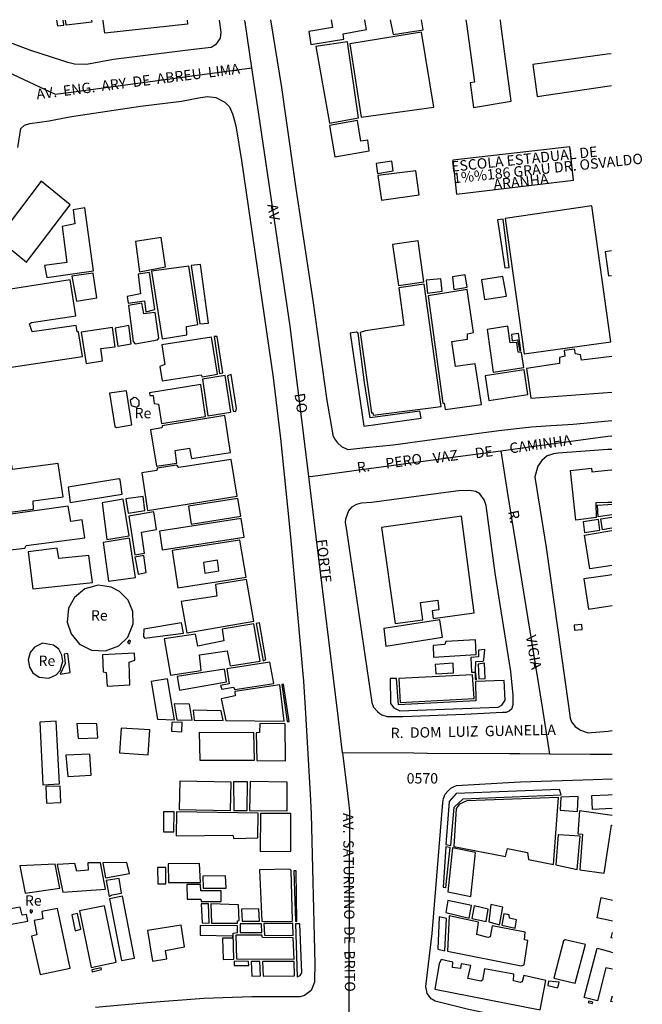
# Model space of a CAD drawing. Extents: x 183118 to 185538, y 1674283 to 1677057.
# Drawn here: x 185387 to 185538, y 1676820 to 1677057 of the extents above; entities that cross this region are included whole.
import ezdxf

# ---------------------------------------------------------------- set-up
doc = ezdxf.new("R2010")
doc.units = 0
doc.header["$MEASUREMENT"] = 0
for name, color, linetype in [('T-ALINH-PROJ-C', 6, 'CONTINUOUS'), ('V-EDIFICACAO', 7, 'CONTINUOUS'), ('V-EDIFICACAO_IDENTIFICADA', 6, 'CONTINUOUS'), ('V-EIXO_DE_LOGRADOURO', 3, 'CONTINUOUS'), ('V-NOME_DOS_LOGRADOUROS', 7, 'CONTINUOUS'), ('V-QUADRA', 2, 'CONTINUOUS')]:
    doc.layers.add(name, color=color, linetype=linetype)
doc.styles.get("Standard").update_dxf_attribs({"font": 'ARIAL.TTF'})

# ---------------------------------------------------------------- blocks, each defined once
blk = doc.blocks.new('872BIVP_img_geo')
at = {"layer": 'V-EDIFICACAO'}
for points in [[(185396.27, 1677057.27), (185396.51, 1677055.9), (185398.01, 1677056.12), (185397.99, 1677056.27), (185397.87, 1677057.27)], [(185404.68, 1677057.27), (185404.75, 1677056.85), (185398.59, 1677056.1), (185398.56, 1677056.27), (185398.46, 1677057.27)], [(185427.79, 1677057.31), (185427.85, 1677056.31), (185427.85, 1677056.3), (185407.95, 1677054.15), (185407.5, 1677057.08), (185407.5, 1677057.28)], [(185462.53, 1677057.36), (185462.85, 1677055.56), (185457.11, 1677054.54), (185457.6, 1677051.46), (185465.56, 1677052.69), (185465.42, 1677054.03), (185471.01, 1677055.05), (185470.78, 1677056.37), (185470.61, 1677057.37)], [(185476.7, 1677057.38), (185477.45, 1677053.8), (185484.69, 1677054.97), (185484.32, 1677057.39)], [(185530.13, 1677001.65), (185528.57, 1677001.43), (185529.38, 1676995.59), (185530.14, 1676995.73)], [(185530.17, 1676976.15), (185522.91, 1676975.29), (185522.67, 1676976.53), (185521.42, 1676976.79), (185521.21, 1676977.97), (185518.73, 1676977.64), (185518.86, 1676976.21), (185517.56, 1676975.95), (185517.53, 1676974.51), (185509.62, 1676973.31), (185510.65, 1676966.12), (185530.18, 1676967.57)], [(185530.22, 1676940.97), (185529.21, 1676940.97), (185526.33, 1676940.87), (185526.4, 1676937.32), (185521.51, 1676936.65), (185520.25, 1676948.67), (185525.27, 1676949.2), (185525.38, 1676948.35), (185529.2, 1676948.74), (185530.2, 1676948.84)], [(185530.22, 1676938), (185526.88, 1676937.49), (185526.76, 1676940.28), (185529.21, 1676940.47), (185530.22, 1676940.55)], [(185530.22, 1676934.78), (185529.22, 1676934.59), (185527.91, 1676934.33), (185527.56, 1676936.99), (185530.22, 1676937.4)], [(185530.23, 1676925.72), (185529.23, 1676925.58), (185524.85, 1676924.96), (185523.62, 1676933.08), (185529.22, 1676934.03), (185530.22, 1676934.19)], [(185530.23, 1676923.48), (185529.23, 1676923.34), (185523.41, 1676922.51), (185524.54, 1676915.2), (185529.24, 1676915.95), (185530.24, 1676916.11)], [(185530.31, 1676867.17), (185525.52, 1676866.9), (185525.33, 1676870.25), (185529.3, 1676870.43), (185530.3, 1676870.48)], [(185530.31, 1676865.43), (185522.37, 1676866.57), (185522.01, 1676861.05), (185523.13, 1676860.94), (185522.5, 1676852.36), (185528.32, 1676851.56), (185530.08, 1676863.13), (185530.31, 1676863.11)], [(185530.35, 1676839.99), (185529.34, 1676840.2), (185526.69, 1676840.77), (185527.58, 1676845.67), (185530.34, 1676845.04)], [(185530.35, 1676835.89), (185530.02, 1676835.97), (185530.35, 1676837.2)], [(185530.36, 1676828.35), (185528.78, 1676828.7), (185526.71, 1676820.77), (185523.51, 1676821.54), (185526.65, 1676833.44), (185529.35, 1676832.7), (185530.36, 1676832.42)], [(185530.37, 1676820.49), (185529.96, 1676820.58), (185530.37, 1676821.94)]]:
    blk.add_lwpolyline(points, dxfattribs=at)
for points in [[(185466.97, 1677051.58), (185469.71, 1677033.88), (185487.28, 1677036.28), (185484.32, 1677054.37), (185466.97, 1677051.58)], [(185458.79, 1677050.98), (185462.13, 1677032.46), (185469.13, 1677033.77), (185466.4, 1677052.07), (185458.79, 1677050.98)], [(185462.12, 1677031.86), (185463.36, 1677024.36), (185471.7, 1677025.75), (185471.37, 1677028.33), (185469.63, 1677028.09), (185468.86, 1677033.08), (185462.12, 1677031.86)], [(185473.37, 1677022.69), (185473.68, 1677020.34), (185477.48, 1677020.92), (185477.14, 1677023.27), (185473.37, 1677022.69)], [(185473.78, 1677019.82), (185474.67, 1677013.9), (185483.69, 1677015.18), (185482.9, 1677020.98), (185473.78, 1677019.82)], [(185382.02, 1677004.65), (185389.01, 1676998.89), (185399.53, 1677012.72), (185392.54, 1677018.49), (185382.02, 1677004.65)], [(185403.1, 1677012.01), (185400.29, 1677011.53), (185400.71, 1677008.19), (185397.59, 1677007.52), (185398.76, 1676998.82), (185393.34, 1676998.1), (185393.93, 1676995.23), (185405.2, 1676996.81), (185403.1, 1677012.01)], [(185504.46, 1677009.42), (185509.07, 1676976.79), (185529.95, 1676979.73), (185525.4, 1677012.5), (185504.46, 1677009.42)], [(185503.96, 1677009.29), (185502.58, 1677009.12), (185504.36, 1676997.55), (185505.41, 1676997.67), (185503.96, 1677009.29)], [(185415.29, 1677003.94), (185416.31, 1676996.62), (185422.53, 1676997.82), (185421.51, 1677004.84), (185415.29, 1677003.94)], [(185477.31, 1677003.19), (185478.74, 1676993.29), (185484.81, 1676994.16), (185483.49, 1677004.07), (185477.31, 1677003.19)], [(185419.18, 1676996.72), (185421.76, 1676980.41), (185427.72, 1676981.38), (185427.58, 1676983.42), (185430.37, 1676983.86), (185428.16, 1676997.92), (185419.18, 1676996.72)], [(185430.96, 1676998.38), (185428.75, 1676998.14), (185430.86, 1676984.01), (185432.94, 1676984.23), (185430.96, 1676998.38)], [(185379.93, 1676991.62), (185382.71, 1676973.22), (185402.5, 1676976.13), (185401.58, 1676982.1), (185401.22, 1676982.12), (185400.97, 1676983.65), (185390.36, 1676982.09), (185389.75, 1676984.04), (185390.21, 1676984.4), (185400.94, 1676985.98), (185399.55, 1676994.63), (185379.93, 1676991.62)], [(185399.98, 1676995.54), (185401.07, 1676989.52), (185406.01, 1676990.33), (185405.09, 1676996.24), (185399.98, 1676995.54)], [(185415.96, 1676996.03), (185416.54, 1676991.3), (185413.27, 1676990.63), (185413.55, 1676989.07), (185417.44, 1676989.62), (185417.84, 1676986.98), (185419.96, 1676987.5), (185418.67, 1676996.42), (185415.96, 1676996.03)], [(185485.38, 1676994.57), (185485.75, 1676991.46), (185489.3, 1676991.96), (185488.93, 1676994.94), (185485.38, 1676994.57)], [(185491.73, 1676995.35), (185492.11, 1676992.36), (185495.29, 1676992.92), (185494.84, 1676995.9), (185491.73, 1676995.35)], [(185498.75, 1676994.69), (185499.49, 1676989.93), (185504.75, 1676990.71), (185503.92, 1676995.49), (185498.75, 1676994.69)], [(185478.81, 1676992.77), (185480.06, 1676983.71), (185470.78, 1676982.38), (185469.47, 1676981.94), (185472.2, 1676962.58), (185472.52, 1676962.54), (185472.62, 1676962.05), (185488.99, 1676964.13), (185484.92, 1676993.6), (185478.81, 1676992.77)], [(185485.9, 1676990.82), (185489.41, 1676964.93), (185489.74, 1676964.88), (185489.97, 1676963.35), (185498.76, 1676964.58), (185497.23, 1676974.43), (185492.45, 1676973.74), (185491.59, 1676979.77), (185495.36, 1676980.37), (185495.35, 1676981.63), (185496.83, 1676981.92), (185495.31, 1676992.35), (185485.9, 1676990.82)], [(185417.35, 1676986.42), (185416.85, 1676989.03), (185413.65, 1676988.48), (185414.77, 1676979.8), (185415.19, 1676979.25), (185420.63, 1676980.22), (185420.96, 1676980.57), (185420.06, 1676986.76), (185417.35, 1676986.42)], [(185402.2, 1676982.02), (185403.4, 1676974.47), (185407.33, 1676975.11), (185406.98, 1676978.08), (185410.43, 1676978.48), (185409.77, 1676983.13), (185402.2, 1676982.02)], [(185410.39, 1676983.04), (185411.08, 1676978.62), (185414.26, 1676979.25), (185413.74, 1676983.67), (185410.39, 1676983.04)], [(185500.09, 1676982.69), (185501.59, 1676972.38), (185508.96, 1676973.5), (185508.44, 1676977.1), (185507.59, 1676977.19), (185507.25, 1676979.58), (185505.69, 1676979.46), (185505.08, 1676983.49), (185500.09, 1676982.69)], [(185421.65, 1676979.01), (185422.41, 1676974.23), (185421.15, 1676973.79), (185421.72, 1676970.29), (185431.16, 1676971.77), (185431.38, 1676971.26), (185435.06, 1676971.89), (185433.65, 1676980.85), (185421.65, 1676979.01)], [(185435, 1676980.98), (185434.31, 1676980.96), (185435.57, 1676972.09), (185436.35, 1676972.23), (185435, 1676980.98)], [(185468.58, 1676982.04), (185467.05, 1676981.82), (185470.37, 1676959.36), (185484.18, 1676961.31), (185483.9, 1676962.97), (185471.89, 1676961.4), (185470.51, 1676969.9), (185468.98, 1676981.81), (185468.58, 1676982.04)], [(185505.96, 1676981.48), (185506.19, 1676979.96), (185507.46, 1676980.2), (185507.97, 1676977.56), (185508.26, 1676977.61), (185507.65, 1676981.74), (185505.96, 1676981.48)], [(185499.64, 1676971.5), (185500.54, 1676965.59), (185509.93, 1676967), (185509.03, 1676972.97), (185499.64, 1676971.5)], [(185431.46, 1676970.7), (185432.77, 1676961.82), (185438.33, 1676962.75), (185436.9, 1676971.55), (185431.46, 1676970.7)], [(185438.35, 1676971.81), (185437.47, 1676971.52), (185438.89, 1676962.99), (185439.52, 1676962.9), (185439.66, 1676963.59), (185438.35, 1676971.81)], [(185418.69, 1676967.4), (185418.76, 1676966.79), (185419.61, 1676966.76), (185419.85, 1676964.81), (185420.85, 1676964.7), (185421.54, 1676960.02), (185432.22, 1676961.73), (185431.07, 1676969.39), (185418.69, 1676967.4)], [(185409.02, 1676967.35), (185410.33, 1676959.32), (185410.7, 1676959.05), (185414.42, 1676959.69), (185413.12, 1676967.87), (185409.02, 1676967.35)], [(185415.45, 1676966.19), (185414.89, 1676966.25), (185414.06, 1676965.59), (185414.28, 1676964.33), (185415.52, 1676963.94), (185416.18, 1676964.45), (185416.22, 1676965.48), (185415.45, 1676966.19)], [(185421.72, 1676959.42), (185421.69, 1676958.98), (185418.91, 1676958.48), (185420.38, 1676949.75), (185425.28, 1676950.46), (185424.85, 1676953.49), (185428.34, 1676954.08), (185428.81, 1676951.55), (185438.24, 1676953), (185436.89, 1676961.95), (185421.72, 1676959.42)], [(185385.66, 1676948.94), (185385.49, 1676949.93), (185382.73, 1676949.55), (185384.33, 1676938.56), (185390.7, 1676939.37), (185390.65, 1676941.38), (185397.87, 1676942.33), (185396.65, 1676950.34), (185385.66, 1676948.94)], [(185420.53, 1676949.26), (185420.44, 1676948.63), (185416.86, 1676948.08), (185418.18, 1676939.04), (185439.85, 1676942.5), (185438.39, 1676951.36), (185425.78, 1676949.38), (185425.24, 1676949.94), (185420.53, 1676949.26)], [(185399.11, 1676944.61), (185399.59, 1676940.91), (185412.1, 1676942.99), (185411.62, 1676946.43), (185411.31, 1676946.65), (185399.11, 1676944.61)], [(185412.94, 1676941.82), (185413.55, 1676938.34), (185417.59, 1676938.98), (185417.15, 1676942.41), (185412.94, 1676941.82)], [(185383.49, 1676937.87), (185384.45, 1676929.42), (185388.65, 1676929.97), (185388.97, 1676930.59), (185403.06, 1676932.43), (185402.47, 1676936.77), (185399.68, 1676936.39), (185399.1, 1676940.04), (185383.49, 1676937.87)], [(185407.3, 1676940.9), (185408.43, 1676932.02), (185413.79, 1676932.9), (185412.36, 1676941.79), (185407.3, 1676940.9)], [(185428.07, 1676940.04), (185428.74, 1676935.75), (185440.71, 1676937.66), (185440.03, 1676941.94), (185428.07, 1676940.04)], [(185413.72, 1676937.69), (185415.11, 1676928.36), (185417.45, 1676928.74), (185416.73, 1676933.82), (185420.4, 1676934.45), (185419.74, 1676938.69), (185413.72, 1676937.69)], [(185474.64, 1676934.9), (185477.93, 1676911.74), (185484.58, 1676912.68), (185484.01, 1676916.8), (185488.19, 1676917.43), (185488.5, 1676915.04), (185486.82, 1676914.78), (185487.07, 1676912.98), (185496.97, 1676914.33), (185493.92, 1676937.63), (185474.64, 1676934.9)], [(185421.09, 1676934.03), (185421.73, 1676929.55), (185441.49, 1676932.62), (185440.78, 1676937.05), (185421.09, 1676934.03)], [(185523.26, 1676936.28), (185523.6, 1676933.71), (185527.29, 1676934.29), (185526.96, 1676936.82), (185523.26, 1676936.28)], [(185407.49, 1676931.27), (185408.83, 1676921.94), (185415.27, 1676922.88), (185413.89, 1676932.31), (185407.49, 1676931.27)], [(185424.14, 1676929.34), (185425.49, 1676920.33), (185441.98, 1676922.92), (185440.48, 1676931.88), (185424.14, 1676929.34)], [(185396.78, 1676927.43), (185396.42, 1676929.92), (185389.4, 1676929.06), (185390.54, 1676920.1), (185404.93, 1676921.69), (185404.03, 1676928.13), (185396.78, 1676927.43)], [(185415.17, 1676927.79), (185415.28, 1676927.14), (185415.93, 1676923.69), (185417.9, 1676924.04), (185417.29, 1676928.13), (185415.17, 1676927.79)], [(185431.73, 1676926.45), (185432.03, 1676923.92), (185435.4, 1676924.46), (185435.1, 1676927.01), (185431.73, 1676926.45)], [(185411.45, 1676919.49), (185409.48, 1676920.55), (185406.3, 1676920.99), (185403.08, 1676920.1), (185400.58, 1676918.07), (185399.12, 1676915.49), (185398.86, 1676912.1), (185399.77, 1676909.28), (185401.78, 1676906.81), (185404.69, 1676905.32), (185408.04, 1676905.13), (185411.32, 1676906.37), (185413.48, 1676908.46), (185414.76, 1676911.69), (185414.69, 1676914.66), (185413.56, 1676917.36), (185411.45, 1676919.49)], [(185434.63, 1676921.17), (185434.94, 1676918.39), (185426.35, 1676917.05), (185427.68, 1676909.54), (185443.81, 1676912.34), (185442.12, 1676922.34), (185434.63, 1676921.17)], [(185417.28, 1676910.43), (185417.23, 1676908.64), (185417.52, 1676908.23), (185426.92, 1676909.43), (185426.44, 1676911.96), (185417.28, 1676910.43)], [(185436.2, 1676910.43), (185436.61, 1676907.56), (185430.31, 1676906.33), (185429.81, 1676909.17), (185422.21, 1676908.07), (185423.73, 1676899.28), (185431.13, 1676900.43), (185430.73, 1676904.19), (185437.41, 1676905.16), (185438.12, 1676901.54), (185445.41, 1676902.71), (185443.88, 1676911.7), (185436.2, 1676910.43)], [(185445.23, 1676911.92), (185444.45, 1676911.73), (185446.09, 1676902.78), (185446.73, 1676903.06), (185445.23, 1676911.92)], [(185475.18, 1676910.56), (185475.69, 1676906.26), (185489.32, 1676908.44), (185488.74, 1676912.67), (185475.18, 1676910.56)], [(185521.08, 1676911.32), (185521.21, 1676910.16), (185523.03, 1676910.35), (185522.92, 1676911.52), (185521.08, 1676911.32)], [(185392.91, 1676906.99), (185390.95, 1676906.06), (185389.9, 1676904.78), (185389.42, 1676903.02), (185389.72, 1676901.26), (185390.58, 1676899.83), (185392.11, 1676898.79), (185394.41, 1676898.56), (185396.16, 1676899.35), (185397.13, 1676900.39), (185397.82, 1676902.69), (185397.58, 1676904.14), (185396.79, 1676905.57), (185395.56, 1676906.51), (185392.91, 1676906.99)], [(185414.13, 1676907.5), (185413.78, 1676907.78), (185413.35, 1676907.28), (185413.86, 1676906.85), (185414.13, 1676907.5)], [(185490.19, 1676907.4), (185489.9, 1676906.7), (185487.07, 1676906.49), (185487.21, 1676903.64), (185497.47, 1676904.32), (185497.27, 1676907.85), (185490.19, 1676907.4)], [(185398.08, 1676904.38), (185398.33, 1676902.08), (185397.13, 1676899.57), (185399.55, 1676899.91), (185399.03, 1676904.56), (185398.08, 1676904.38)], [(185407.38, 1676904.18), (185407.49, 1676900.07), (185408.23, 1676899.95), (185408.48, 1676896.66), (185413.97, 1676896.98), (185413.8, 1676902.45), (185415.12, 1676902.9), (185415.1, 1676904.62), (185407.38, 1676904.18)], [(185498, 1676905.35), (185498.03, 1676903.76), (185496.17, 1676903.6), (185496.36, 1676900.02), (185497.2, 1676900.04), (185497.24, 1676898.32), (185497.55, 1676898.28), (185497.35, 1676900.23), (185497.41, 1676902.59), (185499.18, 1676902.67), (185499.35, 1676903), (185499.56, 1676905.48), (185498, 1676905.35)], [(185437.33, 1676900.82), (185437.91, 1676897.21), (185435.83, 1676896.84), (185436.17, 1676895.95), (185438.92, 1676896.42), (185439.25, 1676895.87), (185448.64, 1676897.3), (185447.72, 1676902.47), (185437.33, 1676900.82)], [(185487.58, 1676901.91), (185487.77, 1676899.61), (185492.04, 1676899.86), (185491.89, 1676902.16), (185487.58, 1676901.91)], [(185497.94, 1676901.99), (185498.08, 1676898.41), (185499.64, 1676898.5), (185499.5, 1676902.19), (185497.94, 1676901.99)], [(185425.38, 1676898.94), (185425.96, 1676895.69), (185437.24, 1676897.66), (185436.74, 1676900.76), (185425.38, 1676898.94)], [(185478.86, 1676898.53), (185479.15, 1676892.74), (185496.98, 1676893.65), (185496.57, 1676899.36), (185478.86, 1676898.53)], [(185419.06, 1676897.74), (185420.59, 1676888.65), (185424.68, 1676888.52), (185423.01, 1676898.38), (185419.06, 1676897.74)], [(185439.27, 1676895.38), (185439.34, 1676894.35), (185435.99, 1676893.62), (185437.11, 1676888.37), (185451.15, 1676888.17), (185450.11, 1676896.95), (185439.27, 1676895.38)], [(185451.1, 1676896.6), (185451.04, 1676897.13), (185450.63, 1676897.06), (185451.85, 1676888.11), (185452.36, 1676888.11), (185451.1, 1676896.6)], [(185497.33, 1676897.77), (185497.41, 1676893.11), (185478.75, 1676892.18), (185478.24, 1676898.53), (185476.7, 1676898.48), (185476.79, 1676892.46), (185477.58, 1676891.39), (185479.04, 1676890.72), (185502.8, 1676891.62), (185503.69, 1676892.1), (185504.45, 1676893.24), (185504.24, 1676898.05), (185497.33, 1676897.77)], [(185424.63, 1676892.35), (185425.26, 1676888.49), (185428.95, 1676888.44), (185428.31, 1676892.27), (185424.63, 1676892.35)], [(185429.23, 1676890.86), (185429.49, 1676888.48), (185436.42, 1676888.33), (185436.01, 1676890.67), (185429.23, 1676890.86)], [(185392.24, 1676887.95), (185392.93, 1676872.88), (185396.98, 1676873.1), (185396.2, 1676888.19), (185392.24, 1676887.95)], [(185401.16, 1676887.64), (185401.5, 1676884.02), (185406.23, 1676884.16), (185405.99, 1676887.59), (185401.16, 1676887.64)], [(185424.08, 1676887.9), (185423.97, 1676885.79), (185426.5, 1676885.59), (185426.59, 1676887.94), (185424.08, 1676887.9)], [(185445.3, 1676887.65), (185445.19, 1676885.45), (185444.45, 1676885.39), (185444.6, 1676878.71), (185451.46, 1676878.67), (185451.43, 1676887.52), (185445.3, 1676887.65)], [(185411.88, 1676886.55), (185411.49, 1676880.57), (185418.37, 1676880.08), (185418.78, 1676886.08), (185411.88, 1676886.55)], [(185430.7, 1676885.46), (185430.8, 1676878.81), (185443.99, 1676878.76), (185443.84, 1676885.37), (185430.7, 1676885.46)], [(185398.53, 1676880.02), (185399.01, 1676874.83), (185404.59, 1676875.21), (185404.27, 1676880.27), (185398.53, 1676880.02)], [(185425.98, 1676873.69), (185425.87, 1676866.9), (185438.25, 1676866.69), (185438.36, 1676873.48), (185425.98, 1676873.69)], [(185438.93, 1676873.54), (185439, 1676866.68), (185442.28, 1676866.66), (185442.32, 1676873.58), (185438.93, 1676873.54)], [(185442.93, 1676873.61), (185442.82, 1676866.64), (185451.87, 1676866.54), (185451.88, 1676873.48), (185442.93, 1676873.61)], [(185393.67, 1676872.41), (185393.87, 1676868.39), (185397.31, 1676868.58), (185397.16, 1676872.56), (185393.67, 1676872.41)], [(185492.67, 1676870.74), (185490.94, 1676868.85), (185490.19, 1676858.49), (185491.34, 1676858.24), (185492.14, 1676867.48), (185494.31, 1676869.43), (185517.96, 1676870.41), (185517.55, 1676871.72), (185492.67, 1676870.74)], [(185495.2, 1676869.02), (185493.49, 1676868.16), (185492.62, 1676867.14), (185492.07, 1676858.01), (185504.57, 1676855.59), (185505.05, 1676857.48), (185509.85, 1676856.51), (185510.1, 1676854.84), (185516.13, 1676853.64), (185517.29, 1676869.81), (185495.2, 1676869.02)], [(185517.9, 1676869.86), (185517.72, 1676866.74), (185521.88, 1676866.41), (185522.1, 1676870.02), (185517.9, 1676869.86)], [(185422.09, 1676866.31), (185422.04, 1676861.52), (185424.53, 1676861.52), (185424.65, 1676866.32), (185422.09, 1676866.31)], [(185425.22, 1676866.33), (185425.11, 1676860.56), (185438.79, 1676860.74), (185439.01, 1676859.92), (185444.8, 1676860.05), (185444.92, 1676866.01), (185425.22, 1676866.33)], [(185445.43, 1676865.91), (185445.4, 1676856.74), (185452.75, 1676856.88), (185452.79, 1676865.96), (185445.43, 1676865.91)], [(185517.23, 1676860.82), (185516.71, 1676853.56), (185521.85, 1676852.45), (185522.59, 1676860.43), (185517.23, 1676860.82)], [(185490.17, 1676857.9), (185489.51, 1676848.18), (185490.13, 1676848.08), (185491.17, 1676857.74), (185490.17, 1676857.9)], [(185491.76, 1676857.61), (185490.64, 1676847.02), (185496.22, 1676845.95), (185497.28, 1676856.56), (185491.76, 1676857.61)], [(185387.41, 1676853.3), (185388.71, 1676846.7), (185397.05, 1676847.9), (185395.97, 1676853.71), (185387.41, 1676853.3)], [(185403.84, 1676854.07), (185403.89, 1676852.24), (185401.14, 1676852.05), (185400.66, 1676853.9), (185396.45, 1676853.62), (185397.79, 1676846.97), (185408.08, 1676847.64), (185406.84, 1676854), (185403.84, 1676854.07)], [(185407.41, 1676854), (185408.06, 1676850.4), (185413.85, 1676851.45), (185413.25, 1676854.12), (185407.41, 1676854)], [(185420.59, 1676852.87), (185420.67, 1676849), (185422.6, 1676848.98), (185422.63, 1676852.9), (185420.59, 1676852.87)], [(185423.22, 1676853.82), (185423.27, 1676849.29), (185430.95, 1676849.31), (185430.76, 1676853.86), (185423.22, 1676853.82)], [(185445.2, 1676852.37), (185445.8, 1676839.96), (185453.11, 1676839.87), (185453.21, 1676840.19), (185452.85, 1676852.16), (185452.52, 1676852.48), (185445.2, 1676852.37)], [(185453.46, 1676852.1), (185453.86, 1676839.96), (185454.22, 1676839.89), (185454.04, 1676852.12), (185453.46, 1676852.1)], [(185408.2, 1676849.77), (185408.99, 1676845.95), (185409.65, 1676846.35), (185411.91, 1676846.71), (185411.4, 1676850.25), (185408.2, 1676849.77)], [(185431.55, 1676850.85), (185431.62, 1676847.92), (185437.14, 1676847.91), (185437.03, 1676850.86), (185431.55, 1676850.85)], [(185431.06, 1676847.3), (185430.99, 1676848.82), (185427.7, 1676848.82), (185427.76, 1676845.23), (185431.09, 1676845.27), (185431.18, 1676844.74), (185435.98, 1676844.73), (185435.96, 1676847.27), (185431.06, 1676847.3)], [(185412.14, 1676846.02), (185409.06, 1676845.31), (185411.94, 1676830.46), (185415.06, 1676831.07), (185412.14, 1676846.02)], [(185490.65, 1676844.97), (185490.13, 1676842.03), (185495.81, 1676840.72), (185496.35, 1676843.71), (185490.65, 1676844.97)], [(185383.29, 1676842.61), (185384.05, 1676839.01), (185389.36, 1676839.96), (185389.06, 1676841.6), (185387.95, 1676841.4), (185387.49, 1676843.36), (185383.29, 1676842.61)], [(185390.05, 1676841.99), (185390.26, 1676841.98), (185390.48, 1676842.3), (185390.45, 1676842.51), (185390.02, 1676842.7), (185389.8, 1676842.41), (185390.05, 1676841.99)], [(185392.7, 1676842.33), (185392.98, 1676840.55), (185390.87, 1676840.12), (185391.53, 1676836.7), (185390.2, 1676836.36), (185392.28, 1676827.1), (185399.53, 1676828.64), (185396.5, 1676843.01), (185392.7, 1676842.33)], [(185401.81, 1676842.42), (185404.62, 1676828.81), (185410.66, 1676830.08), (185407.84, 1676843.63), (185401.81, 1676842.42)], [(185431.16, 1676844.17), (185431.35, 1676839.55), (185433.05, 1676839.49), (185432.94, 1676844.11), (185431.16, 1676844.17)], [(185433.44, 1676844.14), (185433.67, 1676839.47), (185439.88, 1676839.48), (185439.92, 1676840.06), (185440.3, 1676840.11), (185440.17, 1676843.9), (185433.44, 1676844.14)], [(185440.91, 1676842.84), (185441.03, 1676839.98), (185445.23, 1676839.99), (185445.08, 1676842.9), (185440.91, 1676842.84)], [(185496.95, 1676843.62), (185496.45, 1676840.63), (185499.89, 1676839.88), (185500.34, 1676842.89), (185496.95, 1676843.62)], [(185501, 1676844), (185500.5, 1676839.81), (185503.07, 1676839.08), (185503.89, 1676843.37), (185501, 1676844)], [(185399.98, 1676841.46), (185400.78, 1676837.63), (185402.15, 1676838.01), (185401.35, 1676841.8), (185399.98, 1676841.46)], [(185488.55, 1676840.97), (185488.25, 1676833.24), (185489.95, 1676832.81), (185490.33, 1676840.63), (185488.55, 1676840.97)], [(185490.93, 1676841.28), (185490.58, 1676832.7), (185508.35, 1676829.22), (185509.07, 1676829.41), (185509.96, 1676835.3), (185509.16, 1676835.47), (185509.29, 1676837.32), (185501.29, 1676838.85), (185500.83, 1676836.22), (185500.31, 1676836.02), (185497.6, 1676836.71), (185498.02, 1676839.71), (185490.93, 1676841.28)], [(185504.16, 1676841.75), (185503.64, 1676838.98), (185506.86, 1676838.3), (185507.17, 1676840.27), (185505.54, 1676840.66), (185505.46, 1676841.47), (185504.16, 1676841.75)], [(185418.17, 1676837.7), (185419.37, 1676830.28), (185422.88, 1676830.85), (185422.57, 1676832.88), (185427.16, 1676833.8), (185426.29, 1676839), (185418.17, 1676837.7)], [(185430.9, 1676838.92), (185430.94, 1676836.57), (185438.74, 1676836.42), (185438.68, 1676835.87), (185436.29, 1676835.86), (185436.47, 1676830.68), (185439, 1676830.76), (185438.85, 1676837.09), (185439.91, 1676837.24), (185439.89, 1676838.81), (185430.9, 1676838.92)], [(185440.53, 1676839.35), (185440.55, 1676837.24), (185445.77, 1676837.2), (185445.66, 1676839.35), (185440.53, 1676839.35)], [(185446.26, 1676839.37), (185446.4, 1676836.58), (185453.3, 1676836.52), (185453.29, 1676839.36), (185446.26, 1676839.37)], [(185454.91, 1676839.33), (185453.86, 1676839.31), (185454.28, 1676826.57), (185455.04, 1676826.83), (185455.42, 1676827.47), (185454.91, 1676839.33)], [(185439.47, 1676836.62), (185439.66, 1676830.85), (185453.55, 1676830.79), (185453.32, 1676835.96), (185445.93, 1676835.98), (185445.77, 1676836.59), (185439.47, 1676836.62)], [(185518.95, 1676835.43), (185518.53, 1676835.24), (185516.18, 1676826.21), (185521.35, 1676824.97), (185523.83, 1676834.36), (185518.95, 1676835.43)], [(185499.46, 1676828.47), (185499, 1676825.7), (185498.61, 1676825.45), (185495.47, 1676826.13), (185496.15, 1676829.29), (185493.86, 1676829.7), (185493.68, 1676828.52), (185491.76, 1676828.8), (185491.86, 1676830.03), (185489, 1676830.71), (185488.51, 1676829.64), (185487.54, 1676823.59), (185512.88, 1676818.55), (185514.31, 1676825.67), (185508.96, 1676826.82), (185508.56, 1676825.32), (185508.09, 1676825.15), (185506.51, 1676825.53), (185506.53, 1676827.19), (185499.46, 1676828.47)], [(185404.76, 1676828.25), (185404.88, 1676827.77), (185407.12, 1676828.34), (185407.02, 1676828.73), (185404.76, 1676828.25)], [(185439.1, 1676830.28), (185439.11, 1676829.24), (185442.67, 1676829.26), (185442.59, 1676830.26), (185439.1, 1676830.28)], [(185445.31, 1676830.21), (185443.22, 1676830.25), (185443.36, 1676826.71), (185445.48, 1676826.76), (185445.31, 1676830.21)], [(185445.97, 1676830.24), (185446.12, 1676826.7), (185453.65, 1676826.78), (185453.57, 1676830.22), (185445.97, 1676830.24)], [(185514.92, 1676825.49), (185514.73, 1676824.41), (185517.17, 1676823.85), (185517.47, 1676825.23), (185514.92, 1676825.49)], [(185524.63, 1676820.66), (185524.51, 1676820.32), (185525.54, 1676820.08), (185525.58, 1676820.41), (185524.63, 1676820.66)]]:
    blk.add_lwpolyline(points, close=True, dxfattribs=at)
at = {"layer": 'V-EDIFICACAO_IDENTIFICADA'}
for points in [[(185494.98, 1677057.4), (185495.12, 1677056.4), (185497.09, 1677042.3), (185496.03, 1677042.14), (185496.84, 1677036.2), (185505.95, 1677037.75), (185503.44, 1677056.41), (185503.31, 1677057.41)], [(185530.07, 1677049.2), (185529.07, 1677049.06), (185511.14, 1677046.63), (185512.19, 1677038.92), (185529.08, 1677041.4), (185530.08, 1677041.55)]]:
    blk.add_lwpolyline(points, dxfattribs=at)
blk.add_lwpolyline([(185492.75, 1677015.36), (185520.97, 1677018.67), (185520.06, 1677026.78), (185491.87, 1677023.52), (185492.75, 1677015.36)], close=True, dxfattribs=at)
at = {"layer": 'V-EIXO_DE_LOGRADOURO', "linetype": 'Continuous'}
blk.add_line((185441.55, 1677057.33), (185441.74, 1677056.79), dxfattribs=at)
at = {"layer": 'V-EIXO_DE_LOGRADOURO'}
for points in [[(185143.72, 1677010.15), (185149.94, 1677010.81), (185217.35, 1677017.93), (185223.67, 1677018.6), (185226.06, 1677027.9), (185231.04, 1677031.36), (185237.29, 1677035.69), (185257.54, 1677044.69), (185276.11, 1677050.7), (185292.82, 1677054.48), (185299.74, 1677056.05), (185313.84, 1677056.49), (185315.11, 1677056.53), (185334.41, 1677056.66), (185337.62, 1677056.54), (185356.45, 1677054), (185366.56, 1677050.73), (185379.91, 1677046.91), (185381.71, 1677046.07), (185385.83, 1677044.15), (185395.95, 1677039.44), (185399.81, 1677039.96), (185430.21, 1677044.06), (185443.37, 1677045.83)], [(185465.24, 1676880.58), (185464.08, 1676890.06), (185458.86, 1676932.64), (185457.08, 1676947.2), (185455.88, 1676956.99), (185452.63, 1676983.51), (185445.04, 1677034.6), (185443.37, 1677045.83), (185441.74, 1677056.79)], [(185457.08, 1676947.2), (185458.08, 1676947.33), (185471.62, 1676949.16), (185491.81, 1676951.87), (185503.38, 1676953.43), (185514.97, 1676954.99), (185529.19, 1676956.91), (185530.19, 1676957.04)], [(185503.38, 1676953.43), (185504.97, 1676943.58), (185513.35, 1676891.61), (185515.18, 1676880.24)], [(185465.24, 1676880.58), (185466.44, 1676870.78), (185466.96, 1676866.56), (185466.8, 1676824.98), (185466.77, 1676818.38), (185466.74, 1676809.17), (185466.73, 1676807.77), (185461.73, 1676727.14), (185461.29, 1676720.15), (185461.11, 1676717.22), (185460.56, 1676709.86), (185457.81, 1676673.05), (185457.24, 1676665.47), (185457.17, 1676664.5), (185457.09, 1676663.47), (185456.63, 1676657.26), (185456.61, 1676657.07), (185445.1, 1676503.06)], [(185530.29, 1676880.14), (185529.29, 1676880.15), (185524.95, 1676880.18), (185515.18, 1676880.24), (185507.98, 1676880.29), (185505.53, 1676880.31), (185485.69, 1676880.44), (185482.43, 1676880.46), (185465.24, 1676880.58)]]:
    blk.add_lwpolyline(points, dxfattribs=at)
at = {"layer": 'V-QUADRA'}
for points in [[(185386.95, 1677026.59), (185387.66, 1677031.14), (185388.55, 1677031.95), (185389.8, 1677032.35), (185394.46, 1677033.03), (185399.02, 1677033.91), (185400.45, 1677034.13), (185416.48, 1677036.58), (185426.4, 1677037.79), (185431.02, 1677038.62), (185432.65, 1677038.91), (185434.66, 1677038.67), (185436.87, 1677037.48), (185438.01, 1677036.37), (185438.71, 1677034.7), (185438.92, 1677033.89), (185439.49, 1677031.77), (185440.91, 1677023.44), (185448.54, 1676971.07), (185450.19, 1676957), (185450.25, 1676956.38), (185452.37, 1676935.88), (185452.74, 1676931.75), (185455.82, 1676897.85), (185456.28, 1676890.03), (185457.42, 1676870.59), (185457.7, 1676865.82), (185458.55, 1676829.63), (185458.48, 1676825.69), (185458.47, 1676825.28), (185457.65, 1676823.27), (185456.09, 1676822.01), (185455.05, 1676821.68), (185453.84, 1676821.69), (185443.37, 1676821.74), (185431.81, 1676821.3), (185418.16, 1676820.3), (185405.67, 1676819.12)], [(185435.49, 1677057.32), (185435.93, 1677054.38), (185435.75, 1677052.92), (185434.6, 1677051.34), (185433.52, 1677050.73), (185429.3, 1677050.21), (185409.99, 1677047.81), (185403.51, 1677046.6), (185400.6, 1677046.67), (185399.02, 1677047.12), (185397.76, 1677047.47), (185390.04, 1677049.98), (185384.9, 1677051.87), (185380.42, 1677053.51), (185373.64, 1677055.69), (185371.29, 1677056.36), (185369.25, 1677057.22)], [(185447.88, 1677057.34), (185450.54, 1677041.05), (185451.35, 1677035.33), (185454, 1677016.69), (185458.11, 1676989.68), (185461.48, 1676965.56), (185462.81, 1676957.75), (185462.9, 1676957.22), (185463.32, 1676956.27), (185463.99, 1676955.31), (185464.97, 1676954.46), (185466.55, 1676953.75), (185470.87, 1676954.19), (185477.44, 1676954.87), (185490.95, 1676956.69), (185502.96, 1676958.3), (185510.79, 1676959.22), (185514.26, 1676959.43), (185520.84, 1676959.83), (185530.19, 1676960.74)], [(185530.2, 1676953.77), (185529.19, 1676953.7), (185517.22, 1676952.83), (185516.13, 1676952.7), (185515.38, 1676952.46), (185514.6, 1676952.21), (185513.27, 1676951.12), (185512.35, 1676949.68), (185511.58, 1676947.16), (185511.68, 1676946.56), (185514.34, 1676930.07), (185519.7, 1676891.88), (185520.11, 1676888.96), (185520.49, 1676888.07), (185521.37, 1676886.91), (185522.64, 1676886.03), (185524.27, 1676885.43), (185524.32, 1676885.41), (185529.28, 1676885.83), (185530.28, 1676885.92)], [(185530.39, 1676810.98), (185529.38, 1676811.21), (185517.49, 1676813.99), (185495.33, 1676818.77), (185487.59, 1676820.63), (185486.75, 1676821.12), (185486.68, 1676821.16), (185485.64, 1676822.52), (185485.47, 1676823.38), (185485.31, 1676824.23), (185486.86, 1676836.99), (185489.44, 1676868.58), (185489.58, 1676869.52), (185489.97, 1676870.58), (185490.65, 1676871.3), (185491.38, 1676872.08), (185492, 1676872.37), (185492.75, 1676872.71), (185506.67, 1676873.49), (185508.18, 1676873.57), (185525.72, 1676874.13), (185530.3, 1676874.28)]]:
    blk.add_lwpolyline(points, dxfattribs=at)
blk.add_lwpolyline([(185472.3, 1676892.69), (185472.72, 1676891.56), (185473.65, 1676890.53), (185474.25, 1676890.09), (185474.71, 1676889.75), (185476.03, 1676889.31), (185478.75, 1676889.32), (185479.75, 1676889.32), (185494.7, 1676889.87), (185503.85, 1676890.35), (185504.76, 1676890.4), (185505.44, 1676890.7), (185506.11, 1676891.29), (185506.12, 1676891.3), (185506.42, 1676892.2), (185506.42, 1676894.49), (185505.87, 1676900.22), (185502.07, 1676923.91), (185499.85, 1676940.23), (185499.55, 1676941.16), (185499.41, 1676941.58), (185498.32, 1676943.04), (185497.37, 1676943.59), (185495.9, 1676943.86), (185493.27, 1676943.75), (185492.56, 1676943.72), (185472.85, 1676941.03), (185472.21, 1676940.94), (185469.76, 1676940.8), (185468.57, 1676940.48), (185467.41, 1676939.83), (185466.66, 1676938.95), (185465.97, 1676936.96), (185465.9, 1676936.24), (185466.27, 1676933.73), (185472.3, 1676892.69)], close=True, dxfattribs=at)
at = {"layer": 'V-NOME_DOS_LOGRADOUROS'}
for s, rotation, p in [('AV.  ENG.  ARY  DE  ABREU  LIMA', 7.2477, (185391.54, 1677038.17)), ('ESCOLA ESTADUAL DE ', 5.9568, (185491.57, 1677020.72)), ('1%%186 GRAU DR. OSVALDO', 5.9568, (185492.05, 1677017.93)), ('ARANHA', 5.9568, (185501.77, 1677016.42)), ('AV.', 278.7283, (185447.11, 1677012.79)), ('DO', 278.7283, (185453.62, 1676967.14)), ('CAMINHA', 7.9435, (185505.68, 1676952.76)), ('DE', 7.9435, (185497.34, 1676951.57)), ('PERO', 7.9435, (185475.78, 1676949.09)), ('VAZ', 7.9435, (185487.23, 1676950.38)), ('R.', 7.9435, (185468.89, 1676948.12)), ('R.', 281.3847, (185505.16, 1676938.8)), ('FORTE', 276.345, (185458.95, 1676931.97)), ('VIGIA', 279.4729, (185509.43, 1676908.76)), ('R.  DOM  LUIZ  GUANELLA', 1.1626, (185476.87, 1676884.09)), ('AV.  SATURNINO  DE  BRITO', 270.595, (185465.36, 1676866.04))]:
    blk.add_text(s, height=2.5, rotation=rotation, dxfattribs=at).set_placement(p)
for s, p in [('Re', (185415.09, 1676961.26)), ('Re', (185404.55, 1676912.46)), ('Re', (185391.91, 1676901.52)), ('0570', (185480.71, 1676873.16)), ('Re', (185388.63, 1676843.69))]:
    blk.add_text(s, height=2.5, dxfattribs=at).set_placement(p)

msp = doc.modelspace()

# ---------------------------------------------------------------- block references
at = {"layer": 'T-ALINH-PROJ-C'}
msp.add_blockref('872BIVP_img_geo', (0, 0), dxfattribs=at)

doc.saveas('drawing.dxf')
